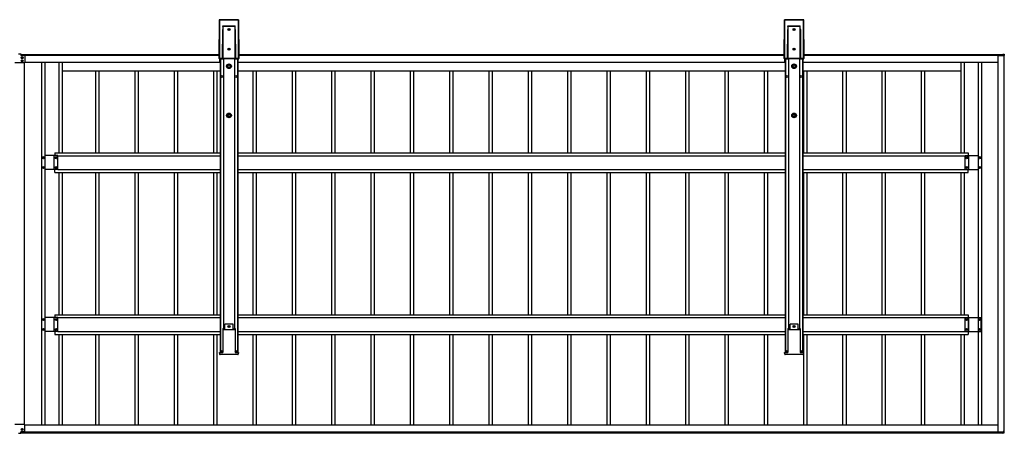
# Model space of a CAD drawing. Units: millimetres. Extents: x 0 to 25230, y 0 to 17820.
# Drawn here: x 10631 to 15639, y 9863 to 11964 of the extents above; entities that cross this region are included whole.
import ezdxf

# ---------------------------------------------------------------- set-up
doc = ezdxf.new("R2010")
doc.units = ezdxf.units.MM
doc.layers.add('YKK_13', color=4, linetype='Continuous', lineweight=30)
doc.layers.add('YKK_A1', color=4, linetype='Continuous', lineweight=30)

msp = doc.modelspace()

# ---------------------------------------------------------------- linework, layer by layer
at = {"layer": 'YKK_13'}
for p, q in [((10624.6, 11790.5), (10636.6, 11790.5)), ((10636.6, 11790.5), (10636.6, 11782.5)), ((10655.1, 11782.5), (10636.6, 11782.5)), ((10657.1, 11780.5), (10657.1, 11747.5)), ((10655.1, 11745.5), (10606.1, 11745.5)), ((10655.1, 9908.1), (10606.1, 9908.1)), ((10636.6, 9863.1), (10636.6, 9871.1)), ((10655.1, 9871.1), (10636.6, 9871.1)), ((10657.1, 9873.1), (10657.1, 9906.1)), ((10624.6, 9863.1), (10636.6, 9863.1))]:
    msp.add_line(p, q, dxfattribs=at)
msp.add_circle((10643.6, 9882.6), 3, dxfattribs=at)
for centre, start, end in [((10655.1, 11780.5), 0, 90), ((10655.1, 11747.5), 270, 0), ((10655.1, 9906.1), 0, 90), ((10655.1, 9873.1), 270, 0)]:
    msp.add_arc(centre, 2, start, end, dxfattribs=at)
at = {"layer": 'YKK_A1'}
for p, q in [((11645.8, 11963.3), (11645.2, 11766.2)), ((11645.8, 11963.3), (11645.2, 11766.2)), ((11645.7, 11766.7), (11646.3, 11962.9)), ((11646.3, 11962.9), (11645.8, 11963.3)), ((11645.8, 11963.3), (11645.8, 11963.3)), ((11646.8, 11962.8), (11646.2, 11766.7)), ((11743.8, 11963.8), (11646.3, 11963.8)), ((11646.3, 11963.8), (11646.8, 11963.4)), ((11743.8, 11963.8), (11646.3, 11963.8)), ((11646.3, 11963.8), (11646.3, 11963.8)), ((11646.8, 11963.4), (11743.3, 11963.4)), ((11646.8, 11963.4), (11646.8, 11962.8)), ((11743.3, 11962.8), (11646.8, 11962.8)), ((11663.6, 11930.2), (11663.9, 11932.1)), ((11663.9, 11930.1), (11663.8, 11930.1)), ((11663.8, 11930.1), (11663.8, 11930.1)), ((11663.9, 11932.1), (11664, 11932.7)), ((11664, 11930.1), (11663.9, 11930.1)), ((11663.9, 11930.1), (11663.9, 11930.1)), ((11663.9, 11930.1), (11663.9, 11930.1)), ((11663.9, 11930.1), (11663.9, 11930.1)), ((11663.9, 11930.1), (11663.9, 11930.1)), ((11664, 11932.8), (11726.1, 11932.8)), ((11664, 11932.7), (11664, 11932.8)), ((11726.1, 11930.1), (11664, 11930.1)), ((11664, 11930.1), (11664, 11767.2)), ((11664, 11930.1), (11664, 11930.1)), ((11726.1, 11932.7), (11726.1, 11932.8)), ((11726.2, 11932.1), (11726.1, 11932.7)), ((11726.1, 11767.2), (11726.1, 11930.1)), ((11726.1, 11930.1), (11726.1, 11930.1)), ((11726.1, 11930.1), (11726.2, 11930.1)), ((11726.3, 11930.1), (11726.2, 11932.1)), ((11726.2, 11930.1), (11726.2, 11930.1)), ((11726.2, 11930.1), (11726.2, 11930.1)), ((11726.2, 11930.1), (11726.2, 11930.1)), ((11726.2, 11930.1), (11726.3, 11930.1)), ((11726.3, 11930.1), (11726.3, 11930.1)), ((11726.3, 11930.1), (11726.3, 11930.1)), ((11743.3, 11963.4), (11743.8, 11963.8)), ((11743.3, 11963.4), (11743.3, 11962.8)), ((11744, 11766.7), (11743.3, 11962.8)), ((11743.8, 11963.8), (11743.8, 11963.8)), ((11744.3, 11963.3), (11743.8, 11962.9)), ((11743.8, 11962.9), (11744.5, 11766.7)), ((11744.9, 11766.2), (11744.3, 11963.3)), ((11744.9, 11766.2), (11744.3, 11963.3)), ((11744.3, 11963.3), (11744.3, 11963.3)), ((14519.8, 11963.3), (14519.2, 11766.2)), ((14519.8, 11963.3), (14519.2, 11766.2)), ((14519.7, 11766.7), (14520.3, 11962.9)), ((14520.3, 11962.9), (14519.8, 11963.3)), ((14519.8, 11963.3), (14519.8, 11963.3)), ((14520.8, 11962.8), (14520.2, 11766.7)), ((14617.8, 11963.8), (14520.3, 11963.8)), ((14520.3, 11963.8), (14520.8, 11963.4)), ((14617.8, 11963.8), (14520.3, 11963.8)), ((14520.3, 11963.8), (14520.3, 11963.8)), ((14520.8, 11963.4), (14617.3, 11963.4)), ((14520.8, 11963.4), (14520.8, 11962.8)), ((14617.3, 11962.8), (14520.8, 11962.8)), ((14537.6, 11930.2), (14537.9, 11932.1)), ((14537.9, 11930.1), (14537.8, 11930.1)), ((14537.8, 11930.1), (14537.8, 11930.1)), ((14537.9, 11932.1), (14538, 11932.7)), ((14538, 11930.1), (14537.9, 11930.1)), ((14537.9, 11930.1), (14537.9, 11930.1)), ((14537.9, 11930.1), (14537.9, 11930.1)), ((14537.9, 11930.1), (14537.9, 11930.1)), ((14537.9, 11930.1), (14537.9, 11930.1)), ((14538, 11932.8), (14600.1, 11932.8)), ((14538, 11932.7), (14538, 11932.8)), ((14600.1, 11930.1), (14538, 11930.1)), ((14538, 11930.1), (14538, 11767.2)), ((14538, 11930.1), (14538, 11930.1)), ((14600.1, 11932.7), (14600.1, 11932.8)), ((14600.2, 11932.1), (14600.1, 11932.7)), ((14600.1, 11767.2), (14600.1, 11930.1)), ((14600.1, 11930.1), (14600.1, 11930.1)), ((14600.1, 11930.1), (14600.2, 11930.1)), ((14600.3, 11930.1), (14600.2, 11932.1)), ((14600.2, 11930.1), (14600.2, 11930.1)), ((14600.2, 11930.1), (14600.2, 11930.1)), ((14600.2, 11930.1), (14600.2, 11930.1)), ((14600.2, 11930.1), (14600.3, 11930.1)), ((14600.3, 11930.1), (14600.3, 11930.1)), ((14600.3, 11930.1), (14600.3, 11930.1)), ((14617.3, 11963.4), (14617.8, 11963.8)), ((14617.3, 11963.4), (14617.3, 11962.8)), ((14618, 11766.7), (14617.3, 11962.8)), ((14617.8, 11963.8), (14617.8, 11963.8)), ((14618.3, 11963.3), (14617.8, 11962.9)), ((14617.8, 11962.9), (14618.5, 11766.7)), ((14618.9, 11766.2), (14618.3, 11963.3)), ((14618.9, 11766.2), (14618.3, 11963.3)), ((14618.3, 11963.3), (14618.3, 11963.3)), ((11662.5, 11766.8), (11663, 11913.5)), ((11663.5, 11913.5), (11663, 11766.7)), ((11663.5, 11767.2), (11663.5, 11913.5)), ((11693.6, 11914.6), (11692.7, 11914.6)), ((11692.7, 11914.6), (11692.7, 11913.7)), ((11692.7, 11913.7), (11693.6, 11913.7)), ((11695.5, 11916.6), (11694.6, 11916.6)), ((11694.6, 11916.6), (11694.6, 11915.6)), ((11694.6, 11912.7), (11694.6, 11911.8)), ((11694.6, 11911.8), (11695.5, 11911.8)), ((11695.5, 11915.6), (11695.5, 11916.6)), ((11695.5, 11911.8), (11695.5, 11912.7)), ((11697.5, 11914.6), (11696.5, 11914.6)), ((11696.5, 11913.7), (11697.5, 11913.7)), ((11697.5, 11913.7), (11697.5, 11914.6)), ((11726.6, 11913.5), (11726.6, 11767.2)), ((11727.1, 11766.7), (11726.6, 11913.5)), ((11727.1, 11913.5), (11727.6, 11766.8)), ((14536.5, 11766.8), (14537, 11913.5)), ((14537.5, 11913.5), (14537, 11766.7)), ((14537.5, 11767.2), (14537.5, 11913.5)), ((14567.6, 11914.6), (14566.7, 11914.6)), ((14566.7, 11914.6), (14566.7, 11913.7)), ((14566.7, 11913.7), (14567.6, 11913.7)), ((14569.5, 11916.6), (14568.6, 11916.6)), ((14568.6, 11916.6), (14568.6, 11915.6)), ((14568.6, 11912.7), (14568.6, 11911.8)), ((14568.6, 11911.8), (14569.5, 11911.8)), ((14569.5, 11915.6), (14569.5, 11916.6)), ((14569.5, 11911.8), (14569.5, 11912.7)), ((14571.5, 11914.6), (14570.5, 11914.6)), ((14570.5, 11913.7), (14571.5, 11913.7)), ((14571.5, 11913.7), (14571.5, 11914.6)), ((14600.6, 11913.5), (14600.6, 11767.2)), ((14601.1, 11766.7), (14600.6, 11913.5)), ((14601.1, 11913.5), (14601.6, 11766.8)), ((10636.6, 11788), (11645.2, 11788)), ((10636.6, 11783), (11645.2, 11783)), ((10636.6, 11783), (11645.2, 11783)), ((10642.1, 11771.5), (10641.2, 11771.5)), ((10641.2, 11771.5), (10641.2, 11770.5)), ((10641.2, 11770.5), (10642.1, 11770.5)), ((10644, 11773.4), (10643.1, 11773.4)), ((10643.1, 11773.4), (10643.1, 11772.5)), ((10643.1, 11769.6), (10643.1, 11768.6)), ((10644, 11772.5), (10644, 11773.4)), ((10644, 11768.6), (10644, 11769.6)), ((10646, 11771.5), (10645, 11771.5)), ((10645, 11770.5), (10646, 11770.5)), ((10646, 11770.5), (10646, 11771.5)), ((10654.6, 11782.5), (10654.6, 11783)), ((11693.6, 11814.6), (11692.7, 11814.6)), ((11692.7, 11814.6), (11692.7, 11813.7)), ((11692.7, 11813.7), (11693.6, 11813.7)), ((11695.5, 11816.6), (11694.6, 11816.6)), ((11694.6, 11816.6), (11694.6, 11815.6)), ((11694.6, 11812.7), (11694.6, 11811.8)), ((11694.6, 11811.8), (11695.5, 11811.8)), ((11695.5, 11815.6), (11695.5, 11816.6)), ((11695.5, 11811.8), (11695.5, 11812.7)), ((11697.5, 11814.6), (11696.5, 11814.6)), ((11696.5, 11813.7), (11697.5, 11813.7)), ((11697.5, 11813.7), (11697.5, 11814.6)), ((11744.9, 11788), (14519.2, 11788)), ((11744.9, 11783), (14519.2, 11783)), ((11744.9, 11783), (14519.2, 11783)), ((14567.6, 11814.6), (14566.7, 11814.6)), ((14566.7, 11814.6), (14566.7, 11813.7)), ((14566.7, 11813.7), (14567.6, 11813.7)), ((14569.5, 11816.6), (14568.6, 11816.6)), ((14568.6, 11816.6), (14568.6, 11815.6)), ((14568.6, 11812.7), (14568.6, 11811.8)), ((14568.6, 11811.8), (14569.5, 11811.8)), ((14569.5, 11815.6), (14569.5, 11816.6)), ((14569.5, 11811.8), (14569.5, 11812.7)), ((14571.5, 11814.6), (14570.5, 11814.6)), ((14570.5, 11813.7), (14571.5, 11813.7)), ((14571.5, 11813.7), (14571.5, 11814.6)), ((14618.9, 11788), (15630.6, 11788)), ((14618.9, 11783), (15628.6, 11783)), ((14618.9, 11783), (15630.6, 11783)), ((15607.1, 9871.1), (15607.1, 11782.5)), ((15607.1, 11782.5), (15632.1, 11782.5)), ((15628.6, 11783), (15628.6, 11782.5)), ((15630.6, 11789.5), (15638.1, 11789.1)), ((15630.6, 11789), (15630.6, 11789.5)), ((15630.6, 11783.1), (15630.6, 11789)), ((15630.6, 11782.8), (15630.6, 11783.1)), ((15631.8, 11782.8), (15630.6, 11782.8)), ((15631.6, 11782.5), (15631.6, 11782.8)), ((15632.1, 11781.3), (15632.1, 11782.5)), ((15632.4, 11781.3), (15632.1, 11781.3)), ((15638.1, 11781.3), (15632.4, 11781.3)), ((15637.1, 9872.3), (15637.1, 11781.3)), ((15638.6, 11781.3), (15638.1, 11781.3)), ((15638.6, 11788.6), (15638.6, 11781.3)), ((10642.1, 11755.5), (10641.2, 11755.5)), ((10641.2, 11755.5), (10641.2, 11754.5)), ((10641.2, 11754.5), (10642.1, 11754.5)), ((10643.1, 11768.6), (10644, 11768.6)), ((10644, 11757.4), (10643.1, 11757.4)), ((10643.1, 11757.4), (10643.1, 11756.5)), ((10643.1, 11753.6), (10643.1, 11752.6)), ((10643.1, 11752.6), (10644, 11752.6)), ((10644, 11756.5), (10644, 11757.4)), ((10644, 11752.6), (10644, 11753.6)), ((10646, 11755.5), (10645, 11755.5)), ((10645, 11754.5), (10646, 11754.5)), ((10646, 11754.5), (10646, 11755.5)), ((10654.6, 9908.1), (10654.6, 11745.5)), ((10657.1, 11748), (11649.1, 11748)), ((10742.1, 11748), (10742.1, 9905.6)), ((10758.1, 11748), (10758.1, 9905.6)), ((10829.1, 11748), (10829.1, 11288)), ((10846.1, 11748), (10846.1, 11288)), ((11645.2, 11766.2), (11645.7, 11766.7)), ((11645.2, 11766.2), (11645.2, 11766.2)), ((11646.2, 11766.2), (11645.7, 11765.7)), ((11645.7, 11765.7), (11666.4, 11765.7)), ((11645.7, 11765.7), (11666.4, 11765.7)), ((11645.7, 11765.7), (11645.7, 11765.7)), ((11646.2, 11766.7), (11662.5, 11766.7)), ((11646.2, 11766.7), (11646.2, 11766.2)), ((11663.5, 11766.2), (11646.2, 11766.2)), ((11649.1, 11748), (11649.1, 11765.7)), ((11649.1, 11748), (11649.1, 11765.7)), ((11649.1, 11763), (11650.1, 11763)), ((11650.1, 11765.7), (11650.1, 10272.6)), ((11651.3, 11765.7), (11651.3, 10272.6)), ((11663, 11766.7), (11663.5, 11767.2)), ((11663.6, 11767.2), (11663.5, 11767.2)), ((11663.5, 11767.2), (11663.5, 11767.2)), ((11663.5, 11767.2), (11663.5, 11767.2)), ((11664, 11766.7), (11663.5, 11766.2)), ((11663.7, 11767.2), (11663.6, 11767.2)), ((11663.8, 11767.2), (11663.7, 11767.2)), ((11663.7, 11767.2), (11663.7, 11767.2)), ((11663.9, 11767.2), (11663.8, 11767.2)), ((11664, 11767.2), (11663.9, 11767.2)), ((11664, 11767.2), (11726.1, 11767.2)), ((11664, 11767.2), (11664, 11766.7)), ((11726.1, 11766.7), (11664, 11766.7)), ((11666.4, 11765.7), (11666.7, 11766.6)), ((11666.7, 11766.6), (11723.6, 11766.6)), ((11667.6, 11766.6), (11667.6, 10390.8)), ((11722.6, 11766.6), (11722.6, 10390.8)), ((11723.6, 11766.6), (11723.8, 11765.7)), ((11723.8, 11765.7), (11744.4, 11765.7)), ((11723.8, 11765.7), (11744.4, 11765.7)), ((11726.1, 11767.2), (11726.1, 11766.7)), ((11726.1, 11767.2), (11726.2, 11767.2)), ((11726.6, 11766.2), (11726.1, 11766.7)), ((11726.2, 11767.2), (11726.3, 11767.2)), ((11726.3, 11767.2), (11726.4, 11767.2)), ((11726.4, 11767.2), (11726.5, 11767.2)), ((11726.5, 11767.2), (11726.5, 11767.2)), ((11726.5, 11767.2), (11726.6, 11767.2)), ((11726.6, 11767.2), (11727.1, 11766.7)), ((11726.6, 11767.2), (11726.6, 11767.2)), ((11726.6, 11767.2), (11726.6, 11767.2)), ((11744, 11766.2), (11726.6, 11766.2)), ((11727.6, 11766.7), (11744, 11766.7)), ((11738.9, 11765.7), (11738.9, 10272.6)), ((11740.1, 11765.7), (11740.1, 10272.6)), ((11740.1, 11763), (11741.1, 11763)), ((11741.1, 11748), (11741.1, 11765.7)), ((11741.1, 11748), (11741.1, 11765.7)), ((11741.1, 11748), (14523.1, 11748)), ((11744, 11766.2), (11744, 11766.7)), ((11744.4, 11765.7), (11744, 11766.2)), ((11744.4, 11765.7), (11744.4, 11765.7)), ((11744.5, 11766.7), (11744.9, 11766.2)), ((11744.9, 11766.2), (11744.9, 11766.2)), ((14519.2, 11766.2), (14519.7, 11766.7)), ((14519.2, 11766.2), (14519.2, 11766.2)), ((14520.2, 11766.2), (14519.7, 11765.7)), ((14519.7, 11765.7), (14540.4, 11765.7)), ((14519.7, 11765.7), (14540.4, 11765.7)), ((14519.7, 11765.7), (14519.7, 11765.7)), ((14520.2, 11766.7), (14536.5, 11766.7)), ((14520.2, 11766.7), (14520.2, 11766.2)), ((14537.5, 11766.2), (14520.2, 11766.2)), ((14523.1, 11748), (14523.1, 11765.7)), ((14523.1, 11763), (14524.1, 11763)), ((14524.1, 11765.7), (14524.1, 10272.6)), ((14525.3, 11765.7), (14525.3, 10272.6)), ((14537, 11766.7), (14537.5, 11767.2)), ((14537.6, 11767.2), (14537.5, 11767.2)), ((14537.5, 11767.2), (14537.5, 11767.2)), ((14537.5, 11767.2), (14537.5, 11767.2)), ((14538, 11766.7), (14537.5, 11766.2)), ((14537.7, 11767.2), (14537.6, 11767.2)), ((14537.8, 11767.2), (14537.7, 11767.2)), ((14537.7, 11767.2), (14537.7, 11767.2)), ((14537.9, 11767.2), (14537.8, 11767.2)), ((14538, 11767.2), (14537.9, 11767.2)), ((14538, 11767.2), (14600.1, 11767.2)), ((14538, 11767.2), (14538, 11766.7)), ((14600.1, 11766.7), (14538, 11766.7)), ((14540.4, 11765.7), (14540.7, 11766.6)), ((14540.7, 11766.6), (14597.6, 11766.6)), ((14541.6, 11766.6), (14541.6, 10390.8)), ((14596.6, 11766.6), (14596.6, 10390.8)), ((14597.6, 11766.6), (14597.8, 11765.7)), ((14597.8, 11765.7), (14618.4, 11765.7)), ((14597.8, 11765.7), (14618.4, 11765.7)), ((14600.1, 11767.2), (14600.1, 11766.7)), ((14600.1, 11767.2), (14600.2, 11767.2)), ((14600.6, 11766.2), (14600.1, 11766.7)), ((14600.2, 11767.2), (14600.3, 11767.2)), ((14600.3, 11767.2), (14600.4, 11767.2)), ((14600.4, 11767.2), (14600.5, 11767.2)), ((14600.5, 11767.2), (14600.5, 11767.2)), ((14600.5, 11767.2), (14600.6, 11767.2)), ((14600.6, 11767.2), (14601.1, 11766.7)), ((14600.6, 11767.2), (14600.6, 11767.2)), ((14600.6, 11767.2), (14600.6, 11767.2)), ((14618, 11766.2), (14600.6, 11766.2)), ((14601.6, 11766.7), (14618, 11766.7)), ((14612.9, 11765.7), (14612.9, 10272.6)), ((14614.1, 11765.7), (14614.1, 10272.6)), ((14614.1, 11763), (14615.1, 11763)), ((14615.1, 11748), (14615.1, 11765.7)), ((14615.1, 11748), (15607.1, 11748)), ((14618, 11766.2), (14618, 11766.7)), ((14618.4, 11765.7), (14618, 11766.2)), ((14618.4, 11765.7), (14618.4, 11765.7)), ((14618.5, 11766.7), (14618.9, 11766.2)), ((14618.9, 11766.2), (14618.9, 11766.2)), ((15418.1, 11748), (15418.1, 11288)), ((15435.1, 11748), (15435.1, 11288)), ((15506.1, 11748), (15506.1, 9905.6)), ((15522.1, 11748), (15522.1, 9905.6)), ((10846.1, 11705), (11033.2, 11705)), ((11018.1, 11288), (11018.1, 11705)), ((11018.1, 11705), (11233.2, 11705)), ((11035.1, 11288), (11035.1, 11705)), ((11218.1, 11288), (11218.1, 11705)), ((11218.1, 11705), (11433.2, 11705)), ((11235.1, 11288), (11235.1, 11705)), ((11418.1, 11288), (11418.1, 11705)), ((11418.1, 11705), (11633.2, 11705)), ((11435.1, 11288), (11435.1, 11705)), ((11618.1, 11288), (11618.1, 11705)), ((11618.1, 11705), (11650.1, 11705)), ((11635.1, 11288), (11635.1, 11705)), ((11740.1, 11705), (11833.2, 11705)), ((11818.1, 11288), (11818.1, 11705)), ((11818.1, 11705), (12033.2, 11705)), ((11835.1, 11288), (11835.1, 11705)), ((12018.1, 11288), (12018.1, 11705)), ((12018.1, 11705), (12233.2, 11705)), ((12035.1, 11288), (12035.1, 11705)), ((12218.1, 11288), (12218.1, 11705)), ((12218.1, 11705), (12433.2, 11705)), ((12235.1, 11288), (12235.1, 11705)), ((12418.1, 11288), (12418.1, 11705)), ((12418.1, 11705), (12633.2, 11705)), ((12435.1, 11288), (12435.1, 11705)), ((12618.1, 11288), (12618.1, 11705)), ((12618.1, 11705), (12833.2, 11705)), ((12635.1, 11288), (12635.1, 11705)), ((12818.1, 11288), (12818.1, 11705)), ((12818.1, 11705), (13033.2, 11705)), ((12835.1, 11288), (12835.1, 11705)), ((13018.1, 11288), (13018.1, 11705)), ((13018.1, 11705), (13233.2, 11705)), ((13035.1, 11288), (13035.1, 11705)), ((13218.1, 11288), (13218.1, 11705)), ((13218.1, 11705), (13433.2, 11705)), ((13235.1, 11288), (13235.1, 11705)), ((13418.1, 11288), (13418.1, 11705)), ((13418.1, 11705), (13633.2, 11705)), ((13435.1, 11288), (13435.1, 11705)), ((13618.1, 11288), (13618.1, 11705)), ((13618.1, 11705), (13833.2, 11705)), ((13635.1, 11288), (13635.1, 11705)), ((13818.1, 11288), (13818.1, 11705)), ((13818.1, 11705), (14033.2, 11705)), ((13835.1, 11288), (13835.1, 11705)), ((14018.1, 11288), (14018.1, 11705)), ((14018.1, 11705), (14233.2, 11705)), ((14035.1, 11288), (14035.1, 11705)), ((14218.1, 11288), (14218.1, 11705)), ((14218.1, 11705), (14433.2, 11705)), ((14235.1, 11288), (14235.1, 11705)), ((14418.1, 11288), (14418.1, 11705)), ((14418.1, 11705), (14524.1, 11705)), ((14435.1, 11288), (14435.1, 11705)), ((14614.1, 11705), (14633.2, 11705)), ((14618.1, 11288), (14618.1, 11705)), ((14618.1, 11705), (14833.2, 11705)), ((14635.1, 11288), (14635.1, 11705)), ((14818.1, 11288), (14818.1, 11705)), ((14818.1, 11705), (15033.2, 11705)), ((14835.1, 11288), (14835.1, 11705)), ((15018.1, 11288), (15018.1, 11705)), ((15018.1, 11705), (15233.2, 11705)), ((15035.1, 11288), (15035.1, 11705)), ((15218.1, 11288), (15218.1, 11705)), ((15218.1, 11705), (15418.1, 11705)), ((15235.1, 11288), (15235.1, 11705)), ((10824.1, 11273.5), (10758.1, 11273.5)), ((10824.1, 11273.5), (10758.1, 11273.5)), ((10806.6, 11202.5), (10806.6, 11273.5)), ((10806.6, 11202.5), (10806.6, 11273.5)), ((10809.1, 11288), (10809.1, 11273.5)), ((10809.1, 11288), (11650.1, 11288)), ((10824.1, 11202.5), (10824.1, 11273.5)), ((10824.1, 11202.5), (10824.1, 11273.5)), ((10824.1, 11273), (11650.1, 11273)), ((11740.1, 11288), (14524.1, 11288)), ((11740.1, 11273), (14524.1, 11273)), ((14614.1, 11288), (15455.1, 11288)), ((14614.1, 11273), (15440.1, 11273)), ((15440.1, 11202.5), (15440.1, 11273.5)), ((15440.1, 11273.5), (15506.1, 11273.5)), ((15455.1, 11288), (15455.1, 11273.5)), ((15457.6, 11202.5), (15457.6, 11273.5)), ((10748.7, 11262.5), (10748.7, 11263.5)), ((10748.7, 11263.5), (10749.6, 11263.5)), ((10749.6, 11262.5), (10748.7, 11262.5)), ((10750.6, 11265.4), (10751.5, 11265.4)), ((10750.6, 11264.5), (10750.6, 11265.4)), ((10750.6, 11260.6), (10750.6, 11261.6)), ((10751.5, 11260.6), (10750.6, 11260.6)), ((10751.5, 11265.4), (10751.5, 11264.5)), ((10751.5, 11261.6), (10751.5, 11260.6)), ((10752.5, 11263.5), (10753.5, 11263.5)), ((10753.5, 11262.5), (10752.5, 11262.5)), ((10753.5, 11263.5), (10753.5, 11262.5)), ((10814.7, 11262.5), (10814.7, 11263.5)), ((10814.7, 11263.5), (10815.6, 11263.5)), ((10815.6, 11262.5), (10814.7, 11262.5)), ((10816.6, 11265.4), (10817.5, 11265.4)), ((10816.6, 11264.5), (10816.6, 11265.4)), ((10816.6, 11260.6), (10816.6, 11261.6)), ((10817.5, 11260.6), (10816.6, 11260.6)), ((10817.5, 11265.4), (10817.5, 11264.5)), ((10817.5, 11261.6), (10817.5, 11260.6)), ((10818.5, 11263.5), (10819.5, 11263.5)), ((10819.5, 11262.5), (10818.5, 11262.5)), ((10819.5, 11263.5), (10819.5, 11262.5)), ((15444.7, 11262.5), (15444.7, 11263.5)), ((15444.7, 11263.5), (15445.6, 11263.5)), ((15445.6, 11262.5), (15444.7, 11262.5)), ((15446.6, 11265.4), (15447.5, 11265.4)), ((15446.6, 11264.5), (15446.6, 11265.4)), ((15446.6, 11260.6), (15446.6, 11261.6)), ((15447.5, 11260.6), (15446.6, 11260.6)), ((15447.5, 11265.4), (15447.5, 11264.5)), ((15447.5, 11261.6), (15447.5, 11260.6)), ((15448.5, 11263.5), (15449.5, 11263.5)), ((15449.5, 11262.5), (15448.5, 11262.5)), ((15449.5, 11263.5), (15449.5, 11262.5)), ((15510.7, 11262.5), (15510.7, 11263.5)), ((15510.7, 11263.5), (15511.6, 11263.5)), ((15511.6, 11262.5), (15510.7, 11262.5)), ((15512.6, 11265.4), (15513.5, 11265.4)), ((15512.6, 11264.5), (15512.6, 11265.4)), ((15512.6, 11260.6), (15512.6, 11261.6)), ((15513.5, 11260.6), (15512.6, 11260.6)), ((15513.5, 11265.4), (15513.5, 11264.5)), ((15513.5, 11261.6), (15513.5, 11260.6)), ((15514.5, 11263.5), (15515.5, 11263.5)), ((15515.5, 11262.5), (15514.5, 11262.5)), ((15515.5, 11263.5), (15515.5, 11262.5)), ((10748.7, 11212.5), (10748.7, 11213.5)), ((10748.7, 11213.5), (10749.6, 11213.5)), ((10749.6, 11212.5), (10748.7, 11212.5)), ((10750.6, 11215.4), (10751.5, 11215.4)), ((10750.6, 11214.5), (10750.6, 11215.4)), ((10750.6, 11210.6), (10750.6, 11211.6)), ((10751.5, 11210.6), (10750.6, 11210.6)), ((10751.5, 11215.4), (10751.5, 11214.5)), ((10751.5, 11211.6), (10751.5, 11210.6)), ((10752.5, 11213.5), (10753.5, 11213.5)), ((10753.5, 11212.5), (10752.5, 11212.5)), ((10753.5, 11213.5), (10753.5, 11212.5)), ((10824.1, 11202.5), (10758.1, 11202.5)), ((10824.1, 11202.5), (10758.1, 11202.5)), ((10809.1, 11188), (10809.1, 11202.5)), ((10809.1, 11188), (11650.1, 11188)), ((10814.7, 11212.5), (10814.7, 11213.5)), ((10814.7, 11213.5), (10815.6, 11213.5)), ((10815.6, 11212.5), (10814.7, 11212.5)), ((10816.6, 11215.4), (10817.5, 11215.4)), ((10816.6, 11214.5), (10816.6, 11215.4)), ((10816.6, 11210.6), (10816.6, 11211.6)), ((10817.5, 11210.6), (10816.6, 11210.6)), ((10817.5, 11215.4), (10817.5, 11214.5)), ((10817.5, 11211.6), (10817.5, 11210.6)), ((10818.5, 11213.5), (10819.5, 11213.5)), ((10819.5, 11212.5), (10818.5, 11212.5)), ((10819.5, 11213.5), (10819.5, 11212.5)), ((10824.1, 11203), (11650.1, 11203)), ((10829.1, 11188), (10829.1, 10465.6)), ((10846.1, 11188), (10846.1, 10465.6)), ((11018.1, 10465.6), (11018.1, 11188)), ((11035.1, 10465.6), (11035.1, 11188)), ((11218.1, 10465.6), (11218.1, 11188)), ((11235.1, 10465.6), (11235.1, 11188)), ((11418.1, 10465.6), (11418.1, 11188)), ((11435.1, 10465.6), (11435.1, 11188)), ((11618.1, 10465.6), (11618.1, 11188)), ((11635.1, 10465.6), (11635.1, 11188)), ((11740.1, 11203), (14524.1, 11203)), ((11740.1, 11188), (14524.1, 11188)), ((11818.1, 10465.6), (11818.1, 11188)), ((11835.1, 10465.6), (11835.1, 11188)), ((12018.1, 10465.6), (12018.1, 11188)), ((12035.1, 10465.6), (12035.1, 11188)), ((12218.1, 10465.6), (12218.1, 11188)), ((12235.1, 10465.6), (12235.1, 11188)), ((12418.1, 10465.6), (12418.1, 11188)), ((12435.1, 10465.6), (12435.1, 11188)), ((12618.1, 10465.6), (12618.1, 11188)), ((12635.1, 10465.6), (12635.1, 11188)), ((12818.1, 10465.6), (12818.1, 11188)), ((12835.1, 10465.6), (12835.1, 11188)), ((13018.1, 10465.6), (13018.1, 11188)), ((13035.1, 10465.6), (13035.1, 11188)), ((13218.1, 10465.6), (13218.1, 11188)), ((13235.1, 10465.6), (13235.1, 11188)), ((13418.1, 10465.6), (13418.1, 11188)), ((13435.1, 10465.6), (13435.1, 11188)), ((13618.1, 10465.6), (13618.1, 11188)), ((13635.1, 10465.6), (13635.1, 11188)), ((13818.1, 10465.6), (13818.1, 11188)), ((13835.1, 10465.6), (13835.1, 11188)), ((14018.1, 10465.6), (14018.1, 11188)), ((14035.1, 10465.6), (14035.1, 11188)), ((14218.1, 10465.6), (14218.1, 11188)), ((14235.1, 10465.6), (14235.1, 11188)), ((14418.1, 10465.6), (14418.1, 11188)), ((14435.1, 10465.6), (14435.1, 11188)), ((14614.1, 11203), (15440.1, 11203)), ((14614.1, 11188), (15455.1, 11188)), ((14618.1, 10465.6), (14618.1, 11188)), ((14635.1, 10465.6), (14635.1, 11188)), ((14818.1, 10465.6), (14818.1, 11188)), ((14835.1, 10465.6), (14835.1, 11188)), ((15018.1, 10465.6), (15018.1, 11188)), ((15035.1, 10465.6), (15035.1, 11188)), ((15218.1, 10465.6), (15218.1, 11188)), ((15235.1, 10465.6), (15235.1, 11188)), ((15418.1, 11188), (15418.1, 10465.6)), ((15435.1, 11188), (15435.1, 10465.6)), ((15440.1, 11202.5), (15506.1, 11202.5)), ((15444.7, 11212.5), (15444.7, 11213.5)), ((15444.7, 11213.5), (15445.6, 11213.5)), ((15445.6, 11212.5), (15444.7, 11212.5)), ((15446.6, 11215.4), (15447.5, 11215.4)), ((15446.6, 11214.5), (15446.6, 11215.4)), ((15446.6, 11210.6), (15446.6, 11211.6)), ((15447.5, 11210.6), (15446.6, 11210.6)), ((15447.5, 11215.4), (15447.5, 11214.5)), ((15447.5, 11211.6), (15447.5, 11210.6)), ((15448.5, 11213.5), (15449.5, 11213.5)), ((15449.5, 11212.5), (15448.5, 11212.5)), ((15449.5, 11213.5), (15449.5, 11212.5)), ((15455.1, 11188), (15455.1, 11202.5)), ((15510.7, 11212.5), (15510.7, 11213.5)), ((15510.7, 11213.5), (15511.6, 11213.5)), ((15511.6, 11212.5), (15510.7, 11212.5)), ((15512.6, 11215.4), (15513.5, 11215.4)), ((15512.6, 11214.5), (15512.6, 11215.4)), ((15512.6, 11210.6), (15512.6, 11211.6)), ((15513.5, 11210.6), (15512.6, 11210.6)), ((15513.5, 11215.4), (15513.5, 11214.5)), ((15513.5, 11211.6), (15513.5, 11210.6)), ((15514.5, 11213.5), (15515.5, 11213.5)), ((15515.5, 11212.5), (15514.5, 11212.5)), ((15515.5, 11213.5), (15515.5, 11212.5)), ((10748.7, 10440.1), (10748.7, 10441.1)), ((10748.7, 10441.1), (10749.6, 10441.1)), ((10749.6, 10440.1), (10748.7, 10440.1)), ((10750.6, 10443), (10751.5, 10443)), ((10750.6, 10442), (10750.6, 10443)), ((10750.6, 10438.2), (10750.6, 10439.2)), ((10751.5, 10438.2), (10750.6, 10438.2)), ((10751.5, 10443), (10751.5, 10442)), ((10751.5, 10439.2), (10751.5, 10438.2)), ((10752.5, 10441.1), (10753.5, 10441.1)), ((10753.5, 10440.1), (10752.5, 10440.1)), ((10753.5, 10441.1), (10753.5, 10440.1)), ((10824.1, 10451.1), (10758.1, 10451.1)), ((10806.6, 10380.1), (10806.6, 10451.1)), ((10809.1, 10465.6), (10809.1, 10451.1)), ((10809.1, 10465.6), (11650.1, 10465.6)), ((10814.7, 10440.1), (10814.7, 10441.1)), ((10814.7, 10441.1), (10815.6, 10441.1)), ((10815.6, 10440.1), (10814.7, 10440.1)), ((10816.6, 10443), (10817.5, 10443)), ((10816.6, 10442), (10816.6, 10443)), ((10816.6, 10438.2), (10816.6, 10439.2)), ((10817.5, 10438.2), (10816.6, 10438.2)), ((10817.5, 10443), (10817.5, 10442)), ((10817.5, 10439.2), (10817.5, 10438.2)), ((10818.5, 10441.1), (10819.5, 10441.1)), ((10819.5, 10440.1), (10818.5, 10440.1)), ((10819.5, 10441.1), (10819.5, 10440.1)), ((10824.1, 10380.1), (10824.1, 10451.1)), ((10824.1, 10450.6), (11650.1, 10450.6)), ((11740.1, 10465.6), (14524.1, 10465.6)), ((11740.1, 10450.6), (14524.1, 10450.6)), ((14614.1, 10465.6), (15455.1, 10465.6)), ((14614.1, 10450.6), (15455.1, 10450.6)), ((15440.1, 10380.1), (15440.1, 10451.1)), ((15440.1, 10451.1), (15520.1, 10451.1)), ((15444.7, 10440.1), (15444.7, 10441.1)), ((15444.7, 10441.1), (15445.6, 10441.1)), ((15445.6, 10440.1), (15444.7, 10440.1)), ((15446.6, 10443), (15447.5, 10443)), ((15446.6, 10442), (15446.6, 10443)), ((15446.6, 10438.2), (15446.6, 10439.2)), ((15447.5, 10438.2), (15446.6, 10438.2)), ((15447.5, 10443), (15447.5, 10442)), ((15447.5, 10439.2), (15447.5, 10438.2)), ((15448.5, 10441.1), (15449.5, 10441.1)), ((15449.5, 10440.1), (15448.5, 10440.1)), ((15449.5, 10441.1), (15449.5, 10440.1)), ((15455.1, 10465.6), (15455.1, 10365.6)), ((15457.6, 10380.1), (15457.6, 10451.1)), ((15510.7, 10440.1), (15510.7, 10441.1)), ((15510.7, 10441.1), (15511.6, 10441.1)), ((15511.6, 10440.1), (15510.7, 10440.1)), ((15512.6, 10443), (15513.5, 10443)), ((15512.6, 10442), (15512.6, 10443)), ((15512.6, 10438.2), (15512.6, 10439.2)), ((15513.5, 10438.2), (15512.6, 10438.2)), ((15513.5, 10443), (15513.5, 10442)), ((15513.5, 10439.2), (15513.5, 10438.2)), ((15514.5, 10441.1), (15515.5, 10441.1)), ((15515.5, 10440.1), (15514.5, 10440.1)), ((15515.5, 10441.1), (15515.5, 10440.1)), ((15520.1, 10380.1), (15520.1, 10451.1)), ((10748.7, 10390.1), (10748.7, 10391.1)), ((10748.7, 10391.1), (10749.6, 10391.1)), ((10749.6, 10390.1), (10748.7, 10390.1)), ((10750.6, 10393), (10751.5, 10393)), ((10750.6, 10392), (10750.6, 10393)), ((10750.6, 10388.2), (10750.6, 10389.2)), ((10751.5, 10388.2), (10750.6, 10388.2)), ((10751.5, 10393), (10751.5, 10392)), ((10751.5, 10389.2), (10751.5, 10388.2)), ((10752.5, 10391.1), (10753.5, 10391.1)), ((10753.5, 10390.1), (10752.5, 10390.1)), ((10753.5, 10391.1), (10753.5, 10390.1)), ((10824.1, 10380.1), (10758.1, 10380.1)), ((10809.1, 10380.1), (10809.1, 10365.6)), ((10814.7, 10390.1), (10814.7, 10391.1)), ((10814.7, 10391.1), (10815.6, 10391.1)), ((10815.6, 10390.1), (10814.7, 10390.1)), ((10816.6, 10393), (10817.5, 10393)), ((10816.6, 10392), (10816.6, 10393)), ((10816.6, 10388.2), (10816.6, 10389.2)), ((10817.5, 10388.2), (10816.6, 10388.2)), ((10817.5, 10393), (10817.5, 10392)), ((10817.5, 10389.2), (10817.5, 10388.2)), ((10818.5, 10391.1), (10819.5, 10391.1)), ((10819.5, 10390.1), (10818.5, 10390.1)), ((10819.5, 10391.1), (10819.5, 10390.1)), ((10824.1, 10380.6), (11650.1, 10380.6)), ((11664.2, 10396.1), (11663.8, 10396.1)), ((11663.8, 10395.9), (11663.8, 10272.7)), ((11664.2, 10396.1), (11664.7, 10396.1)), ((11664.7, 10396.1), (11666.7, 10396.1)), ((11667, 10390.8), (11666.7, 10396.1)), ((11667, 10390.8), (11723.1, 10390.8)), ((11715.6, 10416.6), (11674.6, 10416.6)), ((11674.6, 10390.8), (11674.6, 10416.6)), ((11693.6, 10406.1), (11692.7, 10406.1)), ((11692.7, 10406.1), (11692.7, 10405.1)), ((11692.7, 10405.1), (11693.6, 10405.1)), ((11695.5, 10408), (11694.6, 10408)), ((11694.6, 10408), (11694.6, 10407)), ((11694.6, 10404.1), (11694.6, 10403.2)), ((11694.6, 10403.2), (11695.5, 10403.2)), ((11695.5, 10407), (11695.5, 10408)), ((11695.5, 10403.2), (11695.5, 10404.1)), ((11697.5, 10406.1), (11696.5, 10406.1)), ((11696.5, 10405.1), (11697.5, 10405.1)), ((11697.5, 10405.1), (11697.5, 10406.1)), ((11715.6, 10390.8), (11715.6, 10416.6)), ((11723.1, 10390.8), (11723.4, 10396.1)), ((11723.4, 10396.1), (11725.4, 10396.1)), ((11725.4, 10396.1), (11725.9, 10396.1)), ((11725.9, 10396.1), (11726.3, 10396.1)), ((11726.3, 10395.9), (11726.3, 10272.7)), ((11740.1, 10380.6), (14524.1, 10380.6)), ((14538.2, 10396.1), (14537.8, 10396.1)), ((14537.8, 10395.9), (14537.8, 10272.7)), ((14538.2, 10396.1), (14538.7, 10396.1)), ((14538.7, 10396.1), (14540.7, 10396.1)), ((14541, 10390.8), (14540.7, 10396.1)), ((14541, 10390.8), (14597.1, 10390.8)), ((14589.6, 10416.6), (14548.6, 10416.6)), ((14548.6, 10390.8), (14548.6, 10416.6)), ((14567.6, 10406.1), (14566.7, 10406.1)), ((14566.7, 10406.1), (14566.7, 10405.1)), ((14566.7, 10405.1), (14567.6, 10405.1)), ((14569.5, 10408), (14568.6, 10408)), ((14568.6, 10408), (14568.6, 10407)), ((14568.6, 10404.1), (14568.6, 10403.2)), ((14568.6, 10403.2), (14569.5, 10403.2)), ((14569.5, 10407), (14569.5, 10408)), ((14569.5, 10403.2), (14569.5, 10404.1)), ((14571.5, 10406.1), (14570.5, 10406.1)), ((14570.5, 10405.1), (14571.5, 10405.1)), ((14571.5, 10405.1), (14571.5, 10406.1)), ((14589.6, 10390.8), (14589.6, 10416.6)), ((14597.1, 10390.8), (14597.4, 10396.1)), ((14597.4, 10396.1), (14599.4, 10396.1)), ((14599.4, 10396.1), (14599.9, 10396.1)), ((14599.9, 10396.1), (14600.3, 10396.1)), ((14600.3, 10395.9), (14600.3, 10272.7)), ((14614.1, 10380.6), (15455.1, 10380.6)), ((15440.1, 10380.1), (15520.1, 10380.1)), ((15444.7, 10390.1), (15444.7, 10391.1)), ((15444.7, 10391.1), (15445.6, 10391.1)), ((15445.6, 10390.1), (15444.7, 10390.1)), ((15446.6, 10393), (15447.5, 10393)), ((15446.6, 10392), (15446.6, 10393)), ((15446.6, 10388.2), (15446.6, 10389.2)), ((15447.5, 10388.2), (15446.6, 10388.2)), ((15447.5, 10393), (15447.5, 10392)), ((15447.5, 10389.2), (15447.5, 10388.2)), ((15448.5, 10391.1), (15449.5, 10391.1)), ((15449.5, 10390.1), (15448.5, 10390.1)), ((15449.5, 10391.1), (15449.5, 10390.1)), ((15510.7, 10390.1), (15510.7, 10391.1)), ((15510.7, 10391.1), (15511.6, 10391.1)), ((15511.6, 10390.1), (15510.7, 10390.1)), ((15512.6, 10393), (15513.5, 10393)), ((15512.6, 10392), (15512.6, 10393)), ((15512.6, 10388.2), (15512.6, 10389.2)), ((15513.5, 10388.2), (15512.6, 10388.2)), ((15513.5, 10393), (15513.5, 10392)), ((15513.5, 10389.2), (15513.5, 10388.2)), ((15514.5, 10391.1), (15515.5, 10391.1)), ((15515.5, 10390.1), (15514.5, 10390.1)), ((15515.5, 10391.1), (15515.5, 10390.1)), ((10809.1, 10365.6), (11650.1, 10365.6)), ((10829.1, 10365.6), (10829.1, 9905.6)), ((10846.1, 10365.6), (10846.1, 9905.6)), ((11018.1, 9905.6), (11018.1, 10365.6)), ((11035.1, 9905.6), (11035.1, 10365.6)), ((11218.1, 9905.6), (11218.1, 10365.6)), ((11235.1, 9905.6), (11235.1, 10365.6)), ((11418.1, 9905.6), (11418.1, 10365.6)), ((11435.1, 9905.6), (11435.1, 10365.6)), ((11618.1, 9905.6), (11618.1, 10365.6)), ((11635.1, 9905.6), (11635.1, 10365.6)), ((11740.1, 10365.6), (14524.1, 10365.6)), ((11818.1, 9905.6), (11818.1, 10365.6)), ((11835.1, 9905.6), (11835.1, 10365.6)), ((12018.1, 9905.6), (12018.1, 10365.6)), ((12035.1, 9905.6), (12035.1, 10365.6)), ((12218.1, 9905.6), (12218.1, 10365.6)), ((12235.1, 9905.6), (12235.1, 10365.6)), ((12418.1, 9905.6), (12418.1, 10365.6)), ((12435.1, 9905.6), (12435.1, 10365.6)), ((12618.1, 9905.6), (12618.1, 10365.6)), ((12635.1, 9905.6), (12635.1, 10365.6)), ((12818.1, 9905.6), (12818.1, 10365.6)), ((12835.1, 9905.6), (12835.1, 10365.6)), ((13018.1, 9905.6), (13018.1, 10365.6)), ((13035.1, 9905.6), (13035.1, 10365.6)), ((13218.1, 9905.6), (13218.1, 10365.6)), ((13235.1, 9905.6), (13235.1, 10365.6)), ((13418.1, 9905.6), (13418.1, 10365.6)), ((13435.1, 9905.6), (13435.1, 10365.6)), ((13618.1, 9905.6), (13618.1, 10365.6)), ((13635.1, 9905.6), (13635.1, 10365.6)), ((13818.1, 9905.6), (13818.1, 10365.6)), ((13835.1, 9905.6), (13835.1, 10365.6)), ((14018.1, 9905.6), (14018.1, 10365.6)), ((14035.1, 9905.6), (14035.1, 10365.6)), ((14218.1, 9905.6), (14218.1, 10365.6)), ((14235.1, 9905.6), (14235.1, 10365.6)), ((14418.1, 9905.6), (14418.1, 10365.6)), ((14435.1, 9905.6), (14435.1, 10365.6)), ((14614.1, 10365.6), (15455.1, 10365.6)), ((14618.1, 9905.6), (14618.1, 10365.6)), ((14635.1, 9905.6), (14635.1, 10365.6)), ((14818.1, 9905.6), (14818.1, 10365.6)), ((14835.1, 9905.6), (14835.1, 10365.6)), ((15018.1, 9905.6), (15018.1, 10365.6)), ((15035.1, 9905.6), (15035.1, 10365.6)), ((15218.1, 9905.6), (15218.1, 10365.6)), ((15235.1, 9905.6), (15235.1, 10365.6)), ((15418.1, 10365.6), (15418.1, 9905.6)), ((15435.1, 10365.6), (15435.1, 9905.6)), ((11647.7, 10265), (11647.2, 10272.6)), ((11647.2, 10272.6), (11647.7, 10272.6)), ((11647.7, 10272.6), (11662.7, 10272.6)), ((11653.6, 10272.6), (11653.6, 10276.6)), ((11662.6, 10272.6), (11662.6, 10276.6)), ((11662.7, 10272.6), (11663.7, 10272.6)), ((11663.8, 10272.6), (11663.7, 10272.6)), ((11726.3, 10272.6), (11726.4, 10272.6)), ((11726.4, 10272.6), (11727.4, 10272.6)), ((11727.4, 10272.6), (11742.4, 10272.6)), ((11727.6, 10272.6), (11727.6, 10276.6)), ((11736.6, 10272.6), (11736.6, 10276.6)), ((11742.4, 10272.6), (11742.9, 10272.6)), ((11742.9, 10272.6), (11742.5, 10265)), ((14521.7, 10265), (14521.2, 10272.6)), ((14521.2, 10272.6), (14521.7, 10272.6)), ((14521.7, 10272.6), (14536.7, 10272.6)), ((14527.6, 10272.6), (14527.6, 10276.6)), ((14536.6, 10272.6), (14536.6, 10276.6)), ((14536.7, 10272.6), (14537.7, 10272.6)), ((14537.8, 10272.6), (14537.7, 10272.6)), ((14600.3, 10272.6), (14600.4, 10272.6)), ((14600.4, 10272.6), (14601.4, 10272.6)), ((14601.4, 10272.6), (14616.4, 10272.6)), ((14601.6, 10272.6), (14601.6, 10276.6)), ((14610.6, 10272.6), (14610.6, 10276.6)), ((14616.4, 10272.6), (14616.9, 10272.6)), ((14616.9, 10272.6), (14616.5, 10265)), ((11663.2, 10263.1), (11649.6, 10263.1)), ((11664.7, 10263.1), (11663.2, 10263.1)), ((11665.1, 10263.1), (11664.7, 10263.1)), ((11725, 10263.1), (11665.1, 10263.1)), ((11725.4, 10263.1), (11725, 10263.1)), ((11726.9, 10263.1), (11725.4, 10263.1)), ((11740.5, 10263.1), (11726.9, 10263.1)), ((14537.2, 10263.1), (14523.6, 10263.1)), ((14538.7, 10263.1), (14537.2, 10263.1)), ((14539.1, 10263.1), (14538.7, 10263.1)), ((14599, 10263.1), (14539.1, 10263.1)), ((14599.4, 10263.1), (14599, 10263.1)), ((14600.9, 10263.1), (14599.4, 10263.1)), ((14614.5, 10263.1), (14600.9, 10263.1)), ((10636.6, 9870.6), (15630.6, 9870.6)), ((10642.1, 9883.1), (10641.2, 9883.1)), ((10641.2, 9883.1), (10641.2, 9882.1)), ((10641.2, 9882.1), (10642.1, 9882.1)), ((10644, 9885), (10643.1, 9885)), ((10643.1, 9885), (10643.1, 9884)), ((10643.1, 9881.2), (10643.1, 9880.2)), ((10643.1, 9880.2), (10644, 9880.2)), ((10644, 9884), (10644, 9885)), ((10644, 9880.2), (10644, 9881.2)), ((10646, 9883.1), (10645, 9883.1)), ((10645, 9882.1), (10646, 9882.1)), ((10646, 9882.1), (10646, 9883.1)), ((10654.6, 9871.1), (10654.6, 9870.6)), ((10657.1, 9905.6), (15607.1, 9905.6)), ((15607.1, 9871.1), (15632.1, 9871.1)), ((15631.8, 9870.8), (15630.6, 9870.8)), ((15630.6, 9870.8), (15630.6, 9870.5)), ((15630.6, 9870.5), (15630.6, 9864.6)), ((15630.9, 9871.1), (15630.9, 9870.8)), ((15631.6, 9871.1), (15631.6, 9870.8)), ((15632.1, 9872.3), (15632.1, 9871.1)), ((15632.1, 9872.3), (15632.1, 9871.1)), ((15632.4, 9872.3), (15632.1, 9872.3)), ((15638.1, 9872.3), (15632.4, 9872.3)), ((15638.6, 9872.3), (15638.1, 9872.3)), ((15638.6, 9865.1), (15638.6, 9872.3)), ((10636.6, 9865.6), (15630.6, 9865.6)), ((15630.6, 9864.1), (15638.1, 9864.6)), ((15630.6, 9864.6), (15630.6, 9864.1))]:
    msp.add_line(p, q, dxfattribs=at)
for centre, radius in [((11695.1, 11914.2), 5.3), ((14569.1, 11914.2), 5.3), ((11695.1, 11814.2), 5.3), ((14569.1, 11814.2), 5.3), ((10643.6, 11771), 5.3), ((10643.6, 11755), 5.3), ((11695.1, 11727.7), 12), ((11695.1, 11727.7), 10.9), ((11695.1, 11727.7), 7.48), ((11695.1, 11727.7), 0.5), ((14569.1, 11727.7), 12), ((14569.1, 11727.7), 10.9), ((14569.1, 11727.7), 7.48), ((14569.1, 11727.7), 0.5), ((11659.6, 11675), 5), ((11730.6, 11675), 5), ((14533.6, 11675), 5), ((14604.6, 11675), 5), ((11695.1, 11477.7), 12), ((11695.1, 11477.7), 10.9), ((11695.1, 11477.7), 7.48), ((11695.1, 11477.7), 0.5), ((14569.1, 11477.7), 12), ((14569.1, 11477.7), 10.9), ((14569.1, 11477.7), 7.48), ((14569.1, 11477.7), 0.5), ((10751.1, 11263), 5.3), ((10817.1, 11263), 5.3), ((15447.1, 11263), 5.3), ((15513.1, 11263), 5.3), ((10751.1, 11213), 5.3), ((10817.1, 11213), 5.3), ((15447.1, 11213), 5.3), ((15513.1, 11213), 5.3), ((10751.1, 10440.6), 5.3), ((10817.1, 10440.6), 5.3), ((15447.1, 10440.6), 5.3), ((15513.1, 10440.6), 5.3), ((10751.1, 10390.6), 5.3), ((10817.1, 10390.6), 5.3), ((11695.1, 10405.6), 5.3), ((14569.1, 10405.6), 5.3), ((15447.1, 10390.6), 5.3), ((15513.1, 10390.6), 5.3), ((11658.1, 10277.1), 5), ((11732.1, 10277.1), 5), ((14532.1, 10277.1), 5), ((14606.1, 10277.1), 5), ((10643.6, 9882.6), 5.3)]:
    msp.add_circle(centre, radius, dxfattribs=at)
for centre, radius, start, end in [((11646.3, 11963.3), 0.5, 90, 179.8163), ((11646.3, 11963.3), 0.501, 90.2497, 179.7503), ((11646.8, 11962.9), 0.501, 90.2497, 179.7503), ((11646.7, 11965.6), 2.76, 261.8018, 272.1952), ((11662.4, 11921.2), 9.09, 81.2027, 82.357), ((12105.4, 11900.2), 442.6, 175.7781, 176.1178), ((11427.4, 11889.2), 301.9, 7.8042, 8.3009), ((11727.7, 11921.2), 9.09, 97.643, 98.7973), ((11743.3, 11962.9), 0.501, 0.2497, 89.7503), ((11743.4, 11965.6), 2.76, 267.8048, 278.1982), ((11743.8, 11963.3), 0.5, 0.1837, 90), ((11743.8, 11963.3), 0.501, 0.2497, 89.7503), ((14520.3, 11963.3), 0.5, 90, 179.8163), ((14520.3, 11963.3), 0.501, 90.2497, 179.7503), ((14520.8, 11962.9), 0.501, 90.2497, 179.7503), ((14520.7, 11965.6), 2.76, 261.8018, 272.1952), ((14536.4, 11921.2), 9.09, 81.2027, 82.357), ((14979.4, 11900.2), 442.6, 175.7781, 176.1178), ((14301.4, 11889.2), 301.9, 7.8042, 8.3009), ((14601.7, 11921.2), 9.09, 97.643, 98.7973), ((14617.3, 11962.9), 0.501, 0.2497, 89.7503), ((14617.4, 11965.6), 2.76, 267.8048, 278.1982), ((14617.8, 11963.3), 0.5, 0.1837, 90), ((14617.8, 11963.3), 0.501, 0.2497, 89.7503), ((11663.1, 11910.8), 2.76, 81.8018, 92.1952), ((11693.6, 11915.6), 0.96, 270, 0), ((11693.6, 11912.7), 0.96, 0, 90), ((11696.5, 11915.6), 0.96, 180, 270), ((11696.5, 11912.7), 0.96, 90, 180), ((11727, 11910.8), 2.76, 87.8048, 98.1982), ((14537.1, 11910.8), 2.76, 81.8018, 92.1952), ((14567.6, 11915.6), 0.96, 270, 0), ((14567.6, 11912.7), 0.96, 0, 90), ((14570.5, 11915.6), 0.96, 180, 270), ((14570.5, 11912.7), 0.96, 90, 180), ((14601, 11910.8), 2.76, 87.8048, 98.1982), ((10642.1, 11772.5), 0.96, 270, 0), ((10642.1, 11769.6), 0.96, 0, 90), ((10645, 11772.5), 0.96, 180, 270), ((10645, 11769.6), 0.96, 90, 180), ((11693.6, 11815.6), 0.96, 270, 0), ((11693.6, 11812.7), 0.96, 0, 90), ((11696.5, 11815.6), 0.96, 180, 270), ((11696.5, 11812.7), 0.96, 90, 180), ((14567.6, 11815.6), 0.96, 270, 0), ((14567.6, 11812.7), 0.96, 0, 90), ((14570.5, 11815.6), 0.96, 180, 270), ((14570.5, 11812.7), 0.96, 90, 180), ((15631.8, 11782.5), 0.3, 0, 90), ((15638.1, 11788.6), 0.5, 0, 86.5), ((10642.1, 11756.5), 0.96, 270, 0), ((10642.1, 11753.6), 0.96, 0, 90), ((10645, 11756.5), 0.96, 180, 270), ((10645, 11753.6), 0.96, 90, 180), ((11645.7, 11766.2), 0.5, 179.8163, 270), ((11645.7, 11766.2), 0.501, 180.2497, 269.7503), ((11646, 11769.4), 2.76, 261.8018, 272.1952), ((11646.2, 11766.7), 0.501, 180.2497, 269.7503), ((11662.6, 11764), 2.76, 81.8018, 92.1952), ((11662.9, 11763.9), 2.79, 88.1828, 98.3916), ((11664, 11767.2), 0.501, 180.2497, 269.7503), ((11726.1, 11767.2), 0.501, 270.2497, 359.7503), ((11727.5, 11764), 2.76, 87.8048, 98.1982), ((11727.2, 11763.9), 2.79, 81.6084, 91.8172), ((11744.1, 11769.4), 2.76, 267.8048, 278.1982), ((11744, 11766.7), 0.501, 270.2497, 359.7503), ((11744.4, 11766.2), 0.5, 270, 0.1837), ((11744.4, 11766.2), 0.501, 270.2497, 359.7503), ((14519.7, 11766.2), 0.5, 179.8163, 270), ((14519.7, 11766.2), 0.501, 180.2497, 269.7503), ((14520, 11769.4), 2.76, 261.8018, 272.1952), ((14520.2, 11766.7), 0.501, 180.2497, 269.7503), ((14536.6, 11764), 2.76, 81.8018, 92.1952), ((14536.9, 11763.9), 2.79, 88.1828, 98.3916), ((14538, 11767.2), 0.501, 180.2497, 269.7503), ((14600.1, 11767.2), 0.501, 270.2497, 359.7503), ((14601.5, 11764), 2.76, 87.8048, 98.1982), ((14601.2, 11763.9), 2.79, 81.6084, 91.8172), ((14618.1, 11769.4), 2.76, 267.8048, 278.1982), ((14618, 11766.7), 0.501, 270.2497, 359.7503), ((14618.4, 11766.2), 0.5, 270, 0.1837), ((14618.4, 11766.2), 0.501, 270.2497, 359.7503), ((10749.6, 11264.5), 0.96, 270, 0), ((10749.6, 11261.6), 0.96, 0, 90), ((10752.5, 11264.5), 0.96, 180, 270), ((10752.5, 11261.6), 0.96, 90, 180), ((10815.6, 11264.5), 0.96, 270, 0), ((10815.6, 11261.6), 0.96, 0, 90), ((10818.5, 11264.5), 0.96, 180, 270), ((10818.5, 11261.6), 0.96, 90, 180), ((15445.6, 11264.5), 0.96, 270, 0), ((15445.6, 11261.6), 0.96, 0, 90), ((15448.5, 11264.5), 0.96, 180, 270), ((15448.5, 11261.6), 0.96, 90, 180), ((15511.6, 11264.5), 0.96, 270, 0), ((15511.6, 11261.6), 0.96, 0, 90), ((15514.5, 11264.5), 0.96, 180, 270), ((15514.5, 11261.6), 0.96, 90, 180), ((10749.6, 11214.5), 0.96, 270, 0), ((10749.6, 11211.6), 0.96, 0, 90), ((10752.5, 11214.5), 0.96, 180, 270), ((10752.5, 11211.6), 0.96, 90, 180), ((10815.6, 11214.5), 0.96, 270, 0), ((10815.6, 11211.6), 0.96, 0, 90), ((10818.5, 11214.5), 0.96, 180, 270), ((10818.5, 11211.6), 0.96, 90, 180), ((15445.6, 11214.5), 0.96, 270, 0), ((15445.6, 11211.6), 0.96, 0, 90), ((15448.5, 11214.5), 0.96, 180, 270), ((15448.5, 11211.6), 0.96, 90, 180), ((15511.6, 11214.5), 0.96, 270, 0), ((15511.6, 11211.6), 0.96, 0, 90), ((15514.5, 11214.5), 0.96, 180, 270), ((15514.5, 11211.6), 0.96, 90, 180), ((10749.6, 10442), 0.96, 270, 0), ((10749.6, 10439.2), 0.96, 0, 90), ((10752.5, 10442), 0.96, 180, 270), ((10752.5, 10439.2), 0.96, 90, 180), ((10815.6, 10442), 0.96, 270, 0), ((10815.6, 10439.2), 0.96, 0, 90), ((10818.5, 10442), 0.96, 180, 270), ((10818.5, 10439.2), 0.96, 90, 180), ((15445.6, 10442), 0.96, 270, 0), ((15445.6, 10439.2), 0.96, 0, 90), ((15448.5, 10442), 0.96, 180, 270), ((15448.5, 10439.2), 0.96, 90, 180), ((15511.6, 10442), 0.96, 270, 0), ((15511.6, 10439.2), 0.96, 0, 90), ((15514.5, 10442), 0.96, 180, 270), ((15514.5, 10439.2), 0.96, 90, 180), ((10749.6, 10392), 0.96, 270, 0), ((10749.6, 10389.2), 0.96, 0, 90), ((10752.5, 10392), 0.96, 180, 270), ((10752.5, 10389.2), 0.96, 90, 180), ((10815.6, 10392), 0.96, 270, 0), ((10815.6, 10389.2), 0.96, 0, 90), ((10818.5, 10392), 0.96, 180, 270), ((10818.5, 10389.2), 0.96, 90, 180), ((11693.6, 10407), 0.96, 270, 0), ((11693.6, 10404.1), 0.96, 0, 90), ((11696.5, 10407), 0.96, 180, 270), ((11696.5, 10404.1), 0.96, 90, 180), ((14567.6, 10407), 0.96, 270, 0), ((14567.6, 10404.1), 0.96, 0, 90), ((14570.5, 10407), 0.96, 180, 270), ((14570.5, 10404.1), 0.96, 90, 180), ((15445.6, 10392), 0.96, 270, 0), ((15445.6, 10389.2), 0.96, 0, 90), ((15448.5, 10392), 0.96, 180, 270), ((15448.5, 10389.2), 0.96, 90, 180), ((15511.6, 10392), 0.96, 270, 0), ((15511.6, 10389.2), 0.96, 0, 90), ((15514.5, 10392), 0.96, 180, 270), ((15514.5, 10389.2), 0.96, 90, 180), ((11658.1, 10276.6), 4.5, 90, 180), ((11658.1, 10276.6), 4.5, 0, 90), ((11732.1, 10276.6), 4.5, 90, 180), ((11732.1, 10276.6), 4.5, 0, 90), ((14532.1, 10276.6), 4.5, 90, 180), ((14532.1, 10276.6), 4.5, 0, 90), ((14606.1, 10276.6), 4.5, 90, 180), ((14606.1, 10276.6), 4.5, 0, 90), ((11649.6, 10265.1), 2, 183.5, 270), ((11740.5, 10265.1), 2, 270, 356.5), ((14523.6, 10265.1), 2, 183.5, 270), ((14614.5, 10265.1), 2, 270, 356.5), ((10642.1, 9884), 0.96, 270, 0), ((10642.1, 9881.2), 0.96, 0, 90), ((10645, 9884), 0.96, 180, 270), ((10645, 9881.2), 0.96, 90, 180), ((15631.8, 9871.1), 0.3, 270, 0), ((15638.1, 9865.1), 0.5, 273.5, 0)]:
    msp.add_arc(centre, radius, start, end, dxfattribs=at)
for centre, major_axis, ratio, start_param, end_param in [((11664, 11912.4), (0, -19.1), 0.052413, 3.512347, 4.651302), ((11664, 11912.4), (0, -19.1), 0.026207, 3.512347, 4.651302), ((11667.1, 11930.1), (0, -50), 0.061774, 4.660029, 4.712395), ((11723, 11930.1), (0, -50), 0.061774, 1.570791, 1.623156), ((11726.1, 11912.4), (0, -19.1), 0.026207, 1.631883, 2.770838), ((11726.1, 11912.4), (0, -19.1), 0.052413, 1.631883, 2.770838), ((14538, 11912.4), (0, -19.1), 0.052413, 3.512347, 4.651302), ((14538, 11912.4), (0, -19.1), 0.026207, 3.512347, 4.651302), ((14541.1, 11930.1), (0, -50), 0.061774, 4.660029, 4.712395), ((14597, 11930.1), (0, -50), 0.061774, 1.570791, 1.623156), ((14600.1, 11912.4), (0, -19.1), 0.026207, 1.631883, 2.770838), ((14600.1, 11912.4), (0, -19.1), 0.052413, 1.631883, 2.770838), ((11663.5, 11766.8), (-0.543, -0.848), 0.992387, 5.282488, 5.392208), ((11663.5, 11766.7), (0.941, -0.042), 0.529688, 3.278936, 4.736286), ((11663.5, 11766.7), (0.185, -0.478), 0.839234, 4.393725, 5.851075), ((11663.5, 11766.7), (-0.293, -0.417), 0.981557, 5.323279, 5.432998), ((11726.6, 11766.7), (-0.185, -0.478), 0.839234, 0.43211, 1.88946), ((11726.6, 11766.7), (0.941, 0.042), 0.529688, 4.688492, 6.145842), ((11726.6, 11766.7), (0.293, -0.417), 0.981557, 0.850187, 0.959907), ((11726.6, 11766.8), (0.543, -0.848), 0.992387, 0.890977, 1.000697), ((14537.5, 11766.8), (-0.543, -0.848), 0.992387, 5.282488, 5.392208), ((14537.5, 11766.7), (0.941, -0.042), 0.529688, 3.278936, 4.736286), ((14537.5, 11766.7), (0.185, -0.478), 0.839234, 4.393725, 5.851075), ((14537.5, 11766.7), (-0.293, -0.417), 0.981557, 5.323279, 5.432998), ((14600.6, 11766.7), (-0.185, -0.478), 0.839234, 0.43211, 1.88946), ((14600.6, 11766.7), (0.941, 0.042), 0.529688, 4.688492, 6.145842), ((14600.6, 11766.7), (0.293, -0.417), 0.981557, 0.850187, 0.959907), ((14600.6, 11766.8), (0.543, -0.848), 0.992387, 0.890977, 1.000697), ((11663.8, 10395.6), (0.031, -0.5), 0.061627, 3.137766, 3.923164), ((11726.3, 10395.6), (-0.031, -0.5), 0.061627, 2.360022, 3.14542), ((14537.8, 10395.6), (0.031, -0.5), 0.061627, 3.137766, 3.923164), ((14600.3, 10395.6), (-0.031, -0.5), 0.061627, 2.360022, 3.14542), ((11663.8, 10273.1), (0.031, -0.5), 0.061627, 6.279358, 7.064756), ((11726.3, 10273.1), (-0.031, -0.5), 0.061627, 5.501614, 6.287012), ((14537.8, 10273.1), (0.031, -0.5), 0.061627, 6.279358, 7.064756), ((14600.3, 10273.1), (-0.031, -0.5), 0.061627, 5.501614, 6.287012)]:
    msp.add_ellipse(centre, major_axis=major_axis, ratio=ratio, start_param=start_param, end_param=end_param, dxfattribs=at)

doc.saveas('drawing.dxf')
